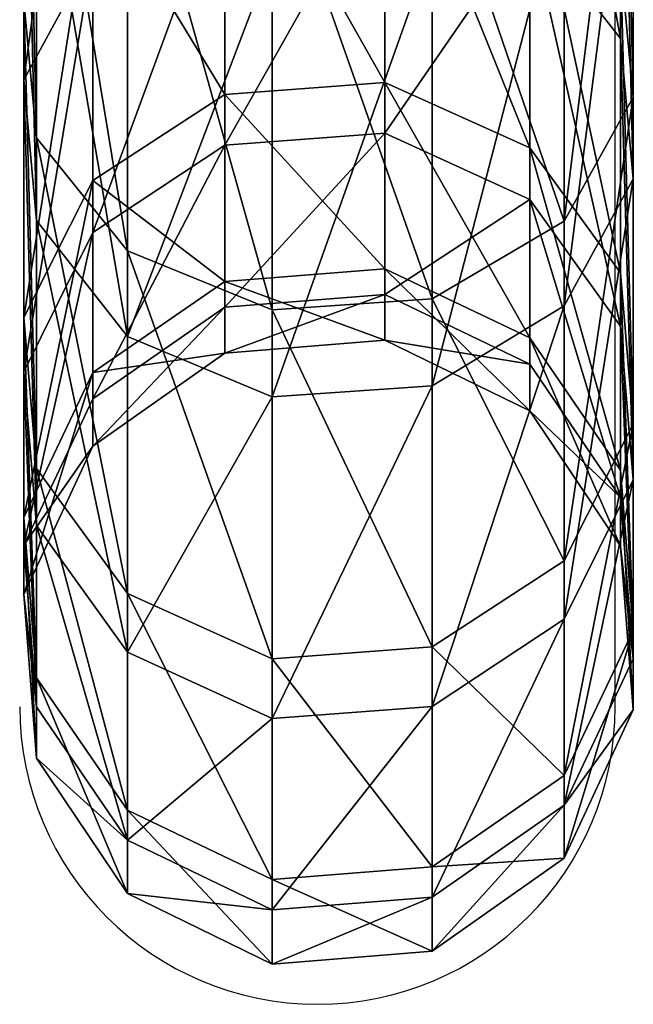
# Model space of a CAD drawing. Units: centimetres. Extents: x -249 to 249, y -121 to 120.
# Drawn here: x 90 to 93, y -19 to -14 of the extents above; entities that cross this region are included whole.
import ezdxf

# ---------------------------------------------------------------- set-up
doc = ezdxf.new("R2010")
doc.units = ezdxf.units.CM
doc.header["$LTSCALE"] = 2.54
doc.layers.get('0').update_dxf_attribs({"true_color": 0xff5454})
doc.layers.add('VP-EQ', color=7, linetype='Continuous', true_color=0x8a3492)

# ---------------------------------------------------------------- blocks, each defined once
blk = doc.blocks.new('Grupuj_14')
at = {"color": 0}
mesh = blk.add_polyface(dxfattribs=at)
corners = [(1.1632, 2.7749, 20.2365), (1.6707, 2.8322, 17.0307), (0.9308, 2.7749, 17.0153), (1.8931, 2.8322, 20.112)]
mesh.append_faces([[corners[k] for k in face] for face in [(0, 1, 2), (1, 0, 3)]], dxfattribs={"vtx0": -1, "color": 0})
mesh = blk.add_polyface(dxfattribs=at)
corners = [(0.9308, 2.7749, 17.0153), (2.0179, 2.8322, 13.9612), (1.2937, 2.7749, 13.8064), (1.6707, 2.8322, 17.0307)]
mesh.append_faces([[corners[k] for k in face] for face in [(0, 1, 2), (1, 0, 3)]], dxfattribs={"vtx0": -1, "color": 0})
mesh = blk.add_polyface(dxfattribs=at)
corners = [(1.1632, 2.7749, 20.2365), (2.6772, 2.8322, 23.0976), (1.8931, 2.8322, 20.112), (1.983, 2.7749, 23.3576)]
mesh.append_faces([[corners[k] for k in face] for face in [(0, 1, 2), (1, 0, 3)]], dxfattribs={"vtx0": -1, "color": 0})
mesh = blk.add_polyface(dxfattribs=at)
corners = [(1.2937, 2.7749, 13.8064), (2.9226, 2.8322, 11.0109), (2.2394, 2.7749, 10.7222), (2.0179, 2.8322, 13.9612)]
mesh.append_faces([[corners[k] for k in face] for face in [(0, 1, 2), (1, 0, 3)]], dxfattribs={"vtx0": -1, "color": 0})
mesh = blk.add_polyface(dxfattribs=at)
corners = [(1.6707, 2.8322, 17.0307), (2.6738, 2.5206, 14.1014), (2.0179, 2.8322, 13.9612), (2.3409, 2.5206, 17.0447)]
mesh.append_faces([[corners[k] for k in face] for face in [(0, 1, 2), (1, 0, 3)]], dxfattribs={"vtx0": -1, "color": 0})
mesh = blk.add_polyface(dxfattribs=at)
corners = [(1.8931, 2.8322, 20.112), (2.3409, 2.5206, 17.0447), (1.6707, 2.8322, 17.0307), (2.5541, 2.5206, 19.9993)]
mesh.append_faces([[corners[k] for k in face] for face in [(0, 1, 2), (1, 0, 3)]], dxfattribs={"vtx0": -1, "color": 0})
mesh = blk.add_polyface(dxfattribs=at)
corners = [(1.8931, 2.8322, 20.112), (3.306, 2.5206, 22.8621), (2.5541, 2.5206, 19.9993), (2.6772, 2.8322, 23.0976)]
mesh.append_faces([[corners[k] for k in face] for face in [(0, 1, 2), (1, 0, 3)]], dxfattribs={"vtx0": -1, "color": 0})
mesh = blk.add_polyface(dxfattribs=at)
corners = [(1.983, 2.7749, 23.3576), (3.9958, 2.8322, 25.883), (2.6772, 2.8322, 23.0976), (3.3614, 2.7749, 26.2695)]
mesh.append_faces([[corners[k] for k in face] for face in [(0, 1, 2), (1, 0, 3)]], dxfattribs={"vtx0": -1, "color": 0})
mesh = blk.add_polyface(dxfattribs=at)
corners = [(2.0179, 2.8322, 13.9612), (3.5412, 2.5206, 11.2725), (2.9226, 2.8322, 11.0109), (2.6738, 2.5206, 14.1014)]
mesh.append_faces([[corners[k] for k in face] for face in [(0, 1, 2), (1, 0, 3)]], dxfattribs={"vtx0": -1, "color": 0})
mesh = blk.add_polyface(dxfattribs=at)
corners = [(2.2394, 2.7749, 10.7222), (4.353, 2.8322, 8.2829), (3.7348, 2.7749, 7.8703), (2.9226, 2.8322, 11.0109)]
mesh.append_faces([[corners[k] for k in face] for face in [(0, 1, 2), (1, 0, 3)]], dxfattribs={"vtx0": -1, "color": 0})
mesh = blk.add_polyface(dxfattribs=at)
corners = [(2.6772, 2.8322, 23.0976), (4.5703, 2.5206, 25.5329), (3.306, 2.5206, 22.8621), (3.9958, 2.8322, 25.883)]
mesh.append_faces([[corners[k] for k in face] for face in [(0, 1, 2), (1, 0, 3)]], dxfattribs={"vtx0": -1, "color": 0})
mesh = blk.add_polyface(dxfattribs=at)
corners = [(2.9226, 2.8322, 11.0109), (4.9128, 2.5206, 8.6566), (4.353, 2.8322, 8.2829), (3.5412, 2.5206, 11.2725)]
mesh.append_faces([[corners[k] for k in face] for face in [(0, 1, 2), (1, 0, 3)]], dxfattribs={"vtx0": -1, "color": 0})
mesh = blk.add_polyface(dxfattribs=at)
corners = [(3.3614, 2.7749, 26.2695), (5.8026, 2.8322, 28.3708), (3.9958, 2.8322, 25.883), (5.2502, 2.7749, 28.8703)]
mesh.append_faces([[corners[k] for k in face] for face in [(0, 1, 2), (1, 0, 3)]], dxfattribs={"vtx0": -1, "color": 0})
mesh = blk.add_polyface(dxfattribs=at)
corners = [(3.7348, 2.7749, 7.8703), (6.2592, 2.8322, 5.8725), (5.7276, 2.7749, 5.3504), (4.353, 2.8322, 8.2829)]
mesh.append_faces([[corners[k] for k in face] for face in [(0, 1, 2), (1, 0, 3)]], dxfattribs={"vtx0": -1, "color": 0})
mesh = blk.add_polyface(dxfattribs=at)
corners = [(3.9958, 2.8322, 25.883), (6.3028, 2.5206, 27.9185), (4.5703, 2.5206, 25.5329), (5.8026, 2.8322, 28.3708)]
mesh.append_faces([[corners[k] for k in face] for face in [(0, 1, 2), (1, 0, 3)]], dxfattribs={"vtx0": -1, "color": 0})
mesh = blk.add_polyface(dxfattribs=at)
corners = [(0.56, 2.3641, 20.3394), (0.9308, 2.7749, 17.0153), (0.3192, 2.3641, 17.0025), (1.1632, 2.7749, 20.2365)]
mesh.append_faces([[corners[k] for k in face] for face in [(0, 1, 2), (1, 0, 3)]], dxfattribs={"vtx0": -1, "color": 0})
mesh = blk.add_polyface(dxfattribs=at)
corners = [(0.3192, 2.3641, 17.0025), (1.2937, 2.7749, 13.8064), (0.6952, 2.3641, 13.6785), (0.9308, 2.7749, 17.0153)]
mesh.append_faces([[corners[k] for k in face] for face in [(0, 1, 2), (1, 0, 3)]], dxfattribs={"vtx0": -1, "color": 0})
mesh = blk.add_polyface(dxfattribs=at)
corners = [(0.56, 2.3641, 20.3394), (1.983, 2.7749, 23.3576), (1.1632, 2.7749, 20.2365), (1.4092, 2.3641, 23.5725)]
mesh.append_faces([[corners[k] for k in face] for face in [(0, 1, 2), (1, 0, 3)]], dxfattribs={"vtx0": -1, "color": 0})
mesh = blk.add_polyface(dxfattribs=at)
corners = [(0.6952, 2.3641, 13.6785), (2.2394, 2.7749, 10.7222), (1.6749, 2.3641, 10.4835), (1.2937, 2.7749, 13.8064)]
mesh.append_faces([[corners[k] for k in face] for face in [(0, 1, 2), (1, 0, 3)]], dxfattribs={"vtx0": -1, "color": 0})
mesh = blk.add_polyface(dxfattribs=at)
corners = [(1.4092, 2.3641, 23.5725), (3.3614, 2.7749, 26.2695), (1.983, 2.7749, 23.3576), (2.8371, 2.3641, 26.5889)]
mesh.append_faces([[corners[k] for k in face] for face in [(0, 1, 2), (1, 0, 3)]], dxfattribs={"vtx0": -1, "color": 0})
mesh = blk.add_polyface(dxfattribs=at)
corners = [(1.6749, 2.3641, 10.4835), (3.7348, 2.7749, 7.8703), (3.2239, 2.3641, 7.5293), (2.2394, 2.7749, 10.7222)]
mesh.append_faces([[corners[k] for k in face] for face in [(0, 1, 2), (1, 0, 3)]], dxfattribs={"vtx0": -1, "color": 0})
mesh = blk.add_polyface(dxfattribs=at)
corners = [(2.8371, 2.3641, 26.5889), (5.2502, 2.7749, 28.8703), (3.3614, 2.7749, 26.2695), (4.7938, 2.3641, 29.2831)]
mesh.append_faces([[corners[k] for k in face] for face in [(0, 1, 2), (1, 0, 3)]], dxfattribs={"vtx0": -1, "color": 0})
mesh = blk.add_polyface(dxfattribs=at)
corners = [(3.2239, 2.3641, 7.5293), (5.7276, 2.7749, 5.3504), (5.2883, 2.3641, 4.9189), (3.7348, 2.7749, 7.8703)]
mesh.append_faces([[corners[k] for k in face] for face in [(0, 1, 2), (1, 0, 3)]], dxfattribs={"vtx0": -1, "color": 0})
mesh = blk.add_polyface(dxfattribs=at)
corners = [(2.3409, 2.5206, 17.0447), (2.9691, 1.9235, 19.9285), (2.7616, 1.9235, 17.0535), (2.5541, 2.5206, 19.9993)]
mesh.append_faces([[corners[k] for k in face] for face in [(0, 1, 2), (1, 0, 3)]], dxfattribs={"vtx0": -1, "color": 0})
mesh = blk.add_polyface(dxfattribs=at)
corners = [(2.6738, 2.5206, 14.1014), (2.7616, 1.9235, 17.0535), (3.0856, 1.9235, 14.1895), (2.3409, 2.5206, 17.0447)]
mesh.append_faces([[corners[k] for k in face] for face in [(0, 1, 2), (1, 0, 3)]], dxfattribs={"vtx0": -1, "color": 0})
mesh = blk.add_polyface(dxfattribs=at)
corners = [(2.5541, 2.5206, 19.9993), (3.7008, 1.9235, 22.7142), (2.9691, 1.9235, 19.9285), (3.306, 2.5206, 22.8621)]
mesh.append_faces([[corners[k] for k in face] for face in [(0, 1, 2), (1, 0, 3)]], dxfattribs={"vtx0": -1, "color": 0})
mesh = blk.add_polyface(dxfattribs=at)
corners = [(3.5412, 2.5206, 11.2725), (3.0856, 1.9235, 14.1895), (3.9296, 1.9235, 11.4367), (2.6738, 2.5206, 14.1014)]
mesh.append_faces([[corners[k] for k in face] for face in [(0, 1, 2), (1, 0, 3)]], dxfattribs={"vtx0": -1, "color": 0})
mesh = blk.add_polyface(dxfattribs=at)
corners = [(3.306, 2.5206, 22.8621), (4.931, 1.9235, 25.3132), (3.7008, 1.9235, 22.7142), (4.5703, 2.5206, 25.5329)]
mesh.append_faces([[corners[k] for k in face] for face in [(0, 1, 2), (1, 0, 3)]], dxfattribs={"vtx0": -1, "color": 0})
mesh = blk.add_polyface(dxfattribs=at)
corners = [(4.9128, 2.5206, 8.6566), (3.9296, 1.9235, 11.4367), (5.2643, 1.9235, 8.8912), (3.5412, 2.5206, 11.2725)]
mesh.append_faces([[corners[k] for k in face] for face in [(0, 1, 2), (1, 0, 3)]], dxfattribs={"vtx0": -1, "color": 0})
mesh = blk.add_polyface(dxfattribs=at)
corners = [(0.2452, 1.7099, 20.3931), (0.3192, 2.3641, 17.0025), (0, 1.7099, 16.9958), (0.56, 2.3641, 20.3394)]
mesh.append_faces([[corners[k] for k in face] for face in [(0, 1, 2), (1, 0, 3)]], dxfattribs={"vtx0": -1, "color": 0})
mesh = blk.add_polyface(dxfattribs=at)
corners = [(0, 1.7099, 16.9958), (0.6952, 2.3641, 13.6785), (0.3828, 1.7099, 13.6117), (0.3192, 2.3641, 17.0025)]
mesh.append_faces([[corners[k] for k in face] for face in [(0, 1, 2), (1, 0, 3)]], dxfattribs={"vtx0": -1, "color": 0})
mesh = blk.add_polyface(dxfattribs=at)
corners = [(1.1097, 1.7099, 23.6847), (0.56, 2.3641, 20.3394), (0.2452, 1.7099, 20.3931), (1.4092, 2.3641, 23.5725)]
mesh.append_faces([[corners[k] for k in face] for face in [(0, 1, 2), (1, 0, 3)]], dxfattribs={"vtx0": -1, "color": 0})
mesh = blk.add_polyface(dxfattribs=at)
corners = [(0.3828, 1.7099, 13.6117), (1.6749, 2.3641, 10.4835), (1.3802, 1.7099, 10.359), (0.6952, 2.3641, 13.6785)]
mesh.append_faces([[corners[k] for k in face] for face in [(0, 1, 2), (1, 0, 3)]], dxfattribs={"vtx0": -1, "color": 0})
mesh = blk.add_polyface(dxfattribs=at)
corners = [(2.5634, 1.7099, 26.7556), (1.4092, 2.3641, 23.5725), (1.1097, 1.7099, 23.6847), (2.8371, 2.3641, 26.5889)]
mesh.append_faces([[corners[k] for k in face] for face in [(0, 1, 2), (1, 0, 3)]], dxfattribs={"vtx0": -1, "color": 0})
mesh = blk.add_polyface(dxfattribs=at)
corners = [(1.3802, 1.7099, 10.359), (3.2239, 2.3641, 7.5293), (2.9572, 1.7099, 7.3512), (1.6749, 2.3641, 10.4835)]
mesh.append_faces([[corners[k] for k in face] for face in [(0, 1, 2), (1, 0, 3)]], dxfattribs={"vtx0": -1, "color": 0})
mesh = blk.add_polyface(dxfattribs=at)
corners = [(4.5555, 1.7099, 29.4986), (2.8371, 2.3641, 26.5889), (2.5634, 1.7099, 26.7556), (4.7938, 2.3641, 29.2831)]
mesh.append_faces([[corners[k] for k in face] for face in [(0, 1, 2), (1, 0, 3)]], dxfattribs={"vtx0": -1, "color": 0})
mesh = blk.add_polyface(dxfattribs=at)
corners = [(2.9572, 1.7099, 7.3512), (5.2883, 2.3641, 4.9189), (5.0589, 1.7099, 4.6937), (3.2239, 2.3641, 7.5293)]
mesh.append_faces([[corners[k] for k in face] for face in [(0, 1, 2), (1, 0, 3)]], dxfattribs={"vtx0": -1, "color": 0})
mesh = blk.add_polyface(dxfattribs=at)
corners = [(2.7616, 1.9235, 17.0535), (3.0269, 1.2011, 19.9187), (2.8202, 1.2011, 17.0547), (2.9691, 1.9235, 19.9285)]
mesh.append_faces([[corners[k] for k in face] for face in [(0, 1, 2), (1, 0, 3)]], dxfattribs={"vtx0": -1, "color": 0})
mesh = blk.add_polyface(dxfattribs=at)
corners = [(3.0856, 1.9235, 14.1895), (2.8202, 1.2011, 17.0547), (3.1429, 1.2011, 14.2017), (2.7616, 1.9235, 17.0535)]
mesh.append_faces([[corners[k] for k in face] for face in [(0, 1, 2), (1, 0, 3)]], dxfattribs={"vtx0": -1, "color": 0})
mesh = blk.add_polyface(dxfattribs=at)
corners = [(2.9691, 1.9235, 19.9285), (3.7558, 1.2011, 22.6936), (3.0269, 1.2011, 19.9187), (3.7008, 1.9235, 22.7142)]
mesh.append_faces([[corners[k] for k in face] for face in [(0, 1, 2), (1, 0, 3)]], dxfattribs={"vtx0": -1, "color": 0})
mesh = blk.add_polyface(dxfattribs=at)
corners = [(3.9296, 1.9235, 11.4367), (3.1429, 1.2011, 14.2017), (3.9838, 1.2011, 11.4595), (3.0856, 1.9235, 14.1895)]
mesh.append_faces([[corners[k] for k in face] for face in [(0, 1, 2), (1, 0, 3)]], dxfattribs={"vtx0": -1, "color": 0})
mesh = blk.add_polyface(dxfattribs=at)
corners = [(3.7008, 1.9235, 22.7142), (4.9813, 1.2011, 25.2825), (3.7558, 1.2011, 22.6936), (4.931, 1.9235, 25.3132)]
mesh.append_faces([[corners[k] for k in face] for face in [(0, 1, 2), (1, 0, 3)]], dxfattribs={"vtx0": -1, "color": 0})
mesh = blk.add_polyface(dxfattribs=at)
corners = [(5.2643, 1.9235, 8.8912), (3.9838, 1.2011, 11.4595), (5.3133, 1.2011, 8.9239), (3.9296, 1.9235, 11.4367)]
mesh.append_faces([[corners[k] for k in face] for face in [(0, 1, 2), (1, 0, 3)]], dxfattribs={"vtx0": -1, "color": 0})
mesh = blk.add_polyface(dxfattribs=at)
corners = [(0.303, 0.9874, 20.3832), (0, 1.7099, 16.9958), (0.0586, 0.9874, 16.9971), (0.2452, 1.7099, 20.3931)]
mesh.append_faces([[corners[k] for k in face] for face in [(0, 1, 2), (1, 0, 3)]], dxfattribs={"vtx0": -1, "color": 0})
mesh = blk.add_polyface(dxfattribs=at)
corners = [(0.0586, 0.9874, 16.9971), (0.3828, 1.7099, 13.6117), (0.4402, 0.9874, 13.624), (0, 1.7099, 16.9958)]
mesh.append_faces([[corners[k] for k in face] for face in [(0, 1, 2), (1, 0, 3)]], dxfattribs={"vtx0": -1, "color": 0})
mesh = blk.add_polyface(dxfattribs=at)
corners = [(1.1647, 0.9874, 23.6641), (0.2452, 1.7099, 20.3931), (0.303, 0.9874, 20.3832), (1.1097, 1.7099, 23.6847)]
mesh.append_faces([[corners[k] for k in face] for face in [(0, 1, 2), (1, 0, 3)]], dxfattribs={"vtx0": -1, "color": 0})
mesh = blk.add_polyface(dxfattribs=at)
corners = [(0.4402, 0.9874, 13.624), (1.3802, 1.7099, 10.359), (1.4343, 0.9874, 10.3818), (0.3828, 1.7099, 13.6117)]
mesh.append_faces([[corners[k] for k in face] for face in [(0, 1, 2), (1, 0, 3)]], dxfattribs={"vtx0": -1, "color": 0})
mesh = blk.add_polyface(dxfattribs=at)
corners = [(2.6137, 0.9874, 26.725), (1.1097, 1.7099, 23.6847), (1.1647, 0.9874, 23.6641), (2.5634, 1.7099, 26.7556)]
mesh.append_faces([[corners[k] for k in face] for face in [(0, 1, 2), (1, 0, 3)]], dxfattribs={"vtx0": -1, "color": 0})
mesh = blk.add_polyface(dxfattribs=at)
corners = [(1.4343, 0.9874, 10.3818), (2.9572, 1.7099, 7.3512), (3.0062, 0.9874, 7.3839), (1.3802, 1.7099, 10.359)]
mesh.append_faces([[corners[k] for k in face] for face in [(0, 1, 2), (1, 0, 3)]], dxfattribs={"vtx0": -1, "color": 0})
mesh = blk.add_polyface(dxfattribs=at)
corners = [(4.5992, 0.9874, 29.459), (2.5634, 1.7099, 26.7556), (2.6137, 0.9874, 26.725), (4.5555, 1.7099, 29.4986)]
mesh.append_faces([[corners[k] for k in face] for face in [(0, 1, 2), (1, 0, 3)]], dxfattribs={"vtx0": -1, "color": 0})
mesh = blk.add_polyface(dxfattribs=at)
corners = [(3.0062, 0.9874, 7.3839), (5.0589, 1.7099, 4.6937), (5.101, 0.9874, 4.7351), (2.9572, 1.7099, 7.3512)]
mesh.append_faces([[corners[k] for k in face] for face in [(0, 1, 2), (1, 0, 3)]], dxfattribs={"vtx0": -1, "color": 0})
mesh = blk.add_polyface(dxfattribs=at)
corners = [(3.1429, 1.2011, 14.2017), (2.501, 0.5469, 17.048), (2.8305, 0.5469, 14.1349), (2.8202, 1.2011, 17.0547)]
mesh.append_faces([[corners[k] for k in face] for face in [(0, 1, 2), (1, 0, 3)]], dxfattribs={"vtx0": -1, "color": 0})
mesh = blk.add_polyface(dxfattribs=at)
corners = [(2.8202, 1.2011, 17.0547), (2.712, 0.5469, 19.9724), (2.501, 0.5469, 17.048), (3.0269, 1.2011, 19.9187)]
mesh.append_faces([[corners[k] for k in face] for face in [(0, 1, 2), (1, 0, 3)]], dxfattribs={"vtx0": -1, "color": 0})
mesh = blk.add_polyface(dxfattribs=at)
corners = [(3.0269, 1.2011, 19.9187), (3.4562, 0.5469, 22.8058), (2.712, 0.5469, 19.9724), (3.7558, 1.2011, 22.6936)]
mesh.append_faces([[corners[k] for k in face] for face in [(0, 1, 2), (1, 0, 3)]], dxfattribs={"vtx0": -1, "color": 0})
mesh = blk.add_polyface(dxfattribs=at)
corners = [(3.9838, 1.2011, 11.4595), (2.8305, 0.5469, 14.1349), (3.6891, 0.5469, 11.335), (3.1429, 1.2011, 14.2017)]
mesh.append_faces([[corners[k] for k in face] for face in [(0, 1, 2), (1, 0, 3)]], dxfattribs={"vtx0": -1, "color": 0})
mesh = blk.add_polyface(dxfattribs=at)
corners = [(3.7558, 1.2011, 22.6936), (4.7076, 0.5469, 25.4493), (3.4562, 0.5469, 22.8058), (4.9813, 1.2011, 25.2825)]
mesh.append_faces([[corners[k] for k in face] for face in [(0, 1, 2), (1, 0, 3)]], dxfattribs={"vtx0": -1, "color": 0})
mesh = blk.add_polyface(dxfattribs=at)
corners = [(5.3133, 1.2011, 8.9239), (3.6891, 0.5469, 11.335), (5.0466, 0.5469, 8.7459), (3.9838, 1.2011, 11.4595)]
mesh.append_faces([[corners[k] for k in face] for face in [(0, 1, 2), (1, 0, 3)]], dxfattribs={"vtx0": -1, "color": 0})
mesh = blk.add_polyface(dxfattribs=at)
corners = [(0.4794, 0.3904, 17.0058), (0.4402, 0.9874, 13.624), (0.8519, 0.3904, 13.712), (0.0586, 0.9874, 16.9971)]
mesh.append_faces([[corners[k] for k in face] for face in [(0, 1, 2), (1, 0, 3)]], dxfattribs={"vtx0": -1, "color": 0})
mesh = blk.add_polyface(dxfattribs=at)
corners = [(0.718, 0.3904, 20.3124), (0.0586, 0.9874, 16.9971), (0.4794, 0.3904, 17.0058), (0.303, 0.9874, 20.3832)]
mesh.append_faces([[corners[k] for k in face] for face in [(0, 1, 2), (1, 0, 3)]], dxfattribs={"vtx0": -1, "color": 0})
mesh = blk.add_polyface(dxfattribs=at)
corners = [(1.5594, 0.3904, 23.5162), (0.303, 0.9874, 20.3832), (0.718, 0.3904, 20.3124), (1.1647, 0.9874, 23.6641)]
mesh.append_faces([[corners[k] for k in face] for face in [(0, 1, 2), (1, 0, 3)]], dxfattribs={"vtx0": -1, "color": 0})
mesh = blk.add_polyface(dxfattribs=at)
corners = [(0.8519, 0.3904, 13.712), (1.4343, 0.9874, 10.3818), (1.8227, 0.3904, 10.546), (0.4402, 0.9874, 13.624)]
mesh.append_faces([[corners[k] for k in face] for face in [(0, 1, 2), (1, 0, 3)]], dxfattribs={"vtx0": -1, "color": 0})
mesh = blk.add_polyface(dxfattribs=at)
corners = [(2.9744, 0.3904, 26.5052), (1.1647, 0.9874, 23.6641), (1.5594, 0.3904, 23.5162), (2.6137, 0.9874, 26.725)]
mesh.append_faces([[corners[k] for k in face] for face in [(0, 1, 2), (1, 0, 3)]], dxfattribs={"vtx0": -1, "color": 0})
mesh = blk.add_polyface(dxfattribs=at)
corners = [(1.8227, 0.3904, 10.546), (3.0062, 0.9874, 7.3839), (3.3577, 0.3904, 7.6186), (1.4343, 0.9874, 10.3818)]
mesh.append_faces([[corners[k] for k in face] for face in [(0, 1, 2), (1, 0, 3)]], dxfattribs={"vtx0": -1, "color": 0})
mesh = blk.add_polyface(dxfattribs=at)
corners = [(4.9133, 0.3904, 29.175), (2.6137, 0.9874, 26.725), (2.9744, 0.3904, 26.5052), (4.5992, 0.9874, 29.459)]
mesh.append_faces([[corners[k] for k in face] for face in [(0, 1, 2), (1, 0, 3)]], dxfattribs={"vtx0": -1, "color": 0})
mesh = blk.add_polyface(dxfattribs=at)
corners = [(3.3577, 0.3904, 7.6186), (5.101, 0.9874, 4.7351), (5.4033, 0.3904, 5.0319), (3.0062, 0.9874, 7.3839)]
mesh.append_faces([[corners[k] for k in face] for face in [(0, 1, 2), (1, 0, 3)]], dxfattribs={"vtx0": -1, "color": 0})
mesh = blk.add_polyface(dxfattribs=at)
corners = [(2.501, 0.5469, 17.048), (2.1089, 0.1361, 20.0752), (1.8895, 0.1361, 17.0353), (2.712, 0.5469, 19.9724)]
mesh.append_faces([[corners[k] for k in face] for face in [(0, 1, 2), (1, 0, 3)]], dxfattribs={"vtx0": -1, "color": 0})
mesh = blk.add_polyface(dxfattribs=at)
corners = [(2.8305, 0.5469, 14.1349), (1.8895, 0.1361, 17.0353), (2.232, 0.1361, 14.007), (2.501, 0.5469, 17.048)]
mesh.append_faces([[corners[k] for k in face] for face in [(0, 1, 2), (1, 0, 3)]], dxfattribs={"vtx0": -1, "color": 0})
mesh = blk.add_polyface(dxfattribs=at)
corners = [(3.4562, 0.5469, 22.8058), (2.1089, 0.1361, 20.0752), (2.712, 0.5469, 19.9724), (2.8825, 0.1361, 23.0207)]
mesh.append_faces([[corners[k] for k in face] for face in [(0, 1, 2), (1, 0, 3)]], dxfattribs={"vtx0": -1, "color": 0})
mesh = blk.add_polyface(dxfattribs=at)
corners = [(3.6891, 0.5469, 11.335), (2.232, 0.1361, 14.007), (3.1245, 0.1361, 11.0963), (2.8305, 0.5469, 14.1349)]
mesh.append_faces([[corners[k] for k in face] for face in [(0, 1, 2), (1, 0, 3)]], dxfattribs={"vtx0": -1, "color": 0})
mesh = blk.add_polyface(dxfattribs=at)
corners = [(4.7076, 0.5469, 25.4493), (2.8825, 0.1361, 23.0207), (3.4562, 0.5469, 22.8058), (4.1833, 0.1361, 25.7687)]
mesh.append_faces([[corners[k] for k in face] for face in [(0, 1, 2), (1, 0, 3)]], dxfattribs={"vtx0": -1, "color": 0})
mesh = blk.add_polyface(dxfattribs=at)
corners = [(5.0466, 0.5469, 8.7459), (3.1245, 0.1361, 11.0963), (4.5357, 0.1361, 8.4049), (3.6891, 0.5469, 11.335)]
mesh.append_faces([[corners[k] for k in face] for face in [(0, 1, 2), (1, 0, 3)]], dxfattribs={"vtx0": -1, "color": 0})
mesh = blk.add_polyface(dxfattribs=at)
corners = [(6.4224, 0.5469, 27.8104), (4.1833, 0.1361, 25.7687), (4.7076, 0.5469, 25.4493), (5.9659, 0.1361, 28.2232)]
mesh.append_faces([[corners[k] for k in face] for face in [(0, 1, 2), (1, 0, 3)]], dxfattribs={"vtx0": -1, "color": 0})
mesh = blk.add_polyface(dxfattribs=at)
corners = [(1.5078, 0.0788, 13.8522), (0.4794, 0.3904, 17.0058), (0.8519, 0.3904, 13.712), (1.1495, 0.0788, 17.0198)]
mesh.append_faces([[corners[k] for k in face] for face in [(0, 1, 2), (1, 0, 3)]], dxfattribs={"vtx0": -1, "color": 0})
mesh = blk.add_polyface(dxfattribs=at)
corners = [(1.1495, 0.0788, 17.0198), (0.718, 0.3904, 20.3124), (0.4794, 0.3904, 17.0058), (1.379, 0.0788, 20.1997)]
mesh.append_faces([[corners[k] for k in face] for face in [(0, 1, 2), (1, 0, 3)]], dxfattribs={"vtx0": -1, "color": 0})
mesh = blk.add_polyface(dxfattribs=at)
corners = [(2.1882, 0.0788, 23.2807), (0.718, 0.3904, 20.3124), (1.379, 0.0788, 20.1997), (1.5594, 0.3904, 23.5162)]
mesh.append_faces([[corners[k] for k in face] for face in [(0, 1, 2), (1, 0, 3)]], dxfattribs={"vtx0": -1, "color": 0})
mesh = blk.add_polyface(dxfattribs=at)
corners = [(2.4414, 0.0788, 10.8075), (0.8519, 0.3904, 13.712), (1.8227, 0.3904, 10.546), (1.5078, 0.0788, 13.8522)]
mesh.append_faces([[corners[k] for k in face] for face in [(0, 1, 2), (1, 0, 3)]], dxfattribs={"vtx0": -1, "color": 0})
mesh = blk.add_polyface(dxfattribs=at)
corners = [(3.5489, 0.0788, 26.1552), (1.5594, 0.3904, 23.5162), (2.1882, 0.0788, 23.2807), (2.9744, 0.3904, 26.5052)]
mesh.append_faces([[corners[k] for k in face] for face in [(0, 1, 2), (1, 0, 3)]], dxfattribs={"vtx0": -1, "color": 0})
mesh = blk.add_polyface(dxfattribs=at)
corners = [(3.9175, 0.0788, 7.9922), (1.8227, 0.3904, 10.546), (3.3577, 0.3904, 7.6186), (2.4414, 0.0788, 10.8075)]
mesh.append_faces([[corners[k] for k in face] for face in [(0, 1, 2), (1, 0, 3)]], dxfattribs={"vtx0": -1, "color": 0})
mesh = blk.add_polyface(dxfattribs=at)
corners = [(5.4135, 0.0788, 28.7227), (2.9744, 0.3904, 26.5052), (3.5489, 0.0788, 26.1552), (4.9133, 0.3904, 29.175)]
mesh.append_faces([[corners[k] for k in face] for face in [(0, 1, 2), (1, 0, 3)]], dxfattribs={"vtx0": -1, "color": 0})
mesh = blk.add_polyface(dxfattribs=at)
corners = [(5.8848, 0.0788, 5.5047), (3.3577, 0.3904, 7.6186), (5.4033, 0.3904, 5.0319), (3.9175, 0.0788, 7.9922)]
mesh.append_faces([[corners[k] for k in face] for face in [(0, 1, 2), (1, 0, 3)]], dxfattribs={"vtx0": -1, "color": 0})
mesh = blk.add_polyface(dxfattribs=at)
corners = [(1.8895, 0.1361, 17.0353), (1.379, 0.0788, 20.1997), (1.1495, 0.0788, 17.0198), (2.1089, 0.1361, 20.0752)]
mesh.append_faces([[corners[k] for k in face] for face in [(0, 1, 2), (1, 0, 3)]], dxfattribs={"vtx0": -1, "color": 0})
mesh = blk.add_polyface(dxfattribs=at)
corners = [(2.232, 0.1361, 14.007), (1.1495, 0.0788, 17.0198), (1.5078, 0.0788, 13.8522), (1.8895, 0.1361, 17.0353)]
mesh.append_faces([[corners[k] for k in face] for face in [(0, 1, 2), (1, 0, 3)]], dxfattribs={"vtx0": -1, "color": 0})
mesh = blk.add_polyface(dxfattribs=at)
corners = [(2.8825, 0.1361, 23.0207), (1.379, 0.0788, 20.1997), (2.1089, 0.1361, 20.0752), (2.1882, 0.0788, 23.2807)]
mesh.append_faces([[corners[k] for k in face] for face in [(0, 1, 2), (1, 0, 3)]], dxfattribs={"vtx0": -1, "color": 0})
mesh = blk.add_polyface(dxfattribs=at)
corners = [(3.1245, 0.1361, 11.0963), (1.5078, 0.0788, 13.8522), (2.4414, 0.0788, 10.8075), (2.232, 0.1361, 14.007)]
mesh.append_faces([[corners[k] for k in face] for face in [(0, 1, 2), (1, 0, 3)]], dxfattribs={"vtx0": -1, "color": 0})
mesh = blk.add_polyface(dxfattribs=at)
corners = [(4.1833, 0.1361, 25.7687), (2.1882, 0.0788, 23.2807), (2.8825, 0.1361, 23.0207), (3.5489, 0.0788, 26.1552)]
mesh.append_faces([[corners[k] for k in face] for face in [(0, 1, 2), (1, 0, 3)]], dxfattribs={"vtx0": -1, "color": 0})
mesh = blk.add_polyface(dxfattribs=at)
corners = [(4.5357, 0.1361, 8.4049), (2.4414, 0.0788, 10.8075), (3.9175, 0.0788, 7.9922), (3.1245, 0.1361, 11.0963)]
mesh.append_faces([[corners[k] for k in face] for face in [(0, 1, 2), (1, 0, 3)]], dxfattribs={"vtx0": -1, "color": 0})
mesh = blk.add_polyface(dxfattribs=at)
corners = [(5.9659, 0.1361, 28.2232), (3.5489, 0.0788, 26.1552), (4.1833, 0.1361, 25.7687), (5.4135, 0.0788, 28.7227)]
mesh.append_faces([[corners[k] for k in face] for face in [(0, 1, 2), (1, 0, 3)]], dxfattribs={"vtx0": -1, "color": 0})
mesh = blk.add_polyface(dxfattribs=at)
corners = [(6.4164, 0.1361, 6.0268), (3.9175, 0.0788, 7.9922), (5.8848, 0.0788, 5.5047), (4.5357, 0.1361, 8.4049)]
mesh.append_faces([[corners[k] for k in face] for face in [(0, 1, 2), (1, 0, 3)]], dxfattribs={"vtx0": -1, "color": 0})
blk = doc.blocks.new('Komponent_6')
at = {"color": 253, "true_color": 0xa8a8a8}
blk.add_blockref('Grupuj_14', (0, 0), dxfattribs=at)
blk = doc.blocks.new('Grupuj_9')
at = {"color": 0, "rotation": 90.00000000000001}
blk.add_blockref('Komponent_6', (236.5382, 1.2448, 57.5938), dxfattribs=at)
blk = doc.blocks.new('wd1425')
at = {"color": 0, "linetype": 'Continuous', "lineweight": 25}
blk.add_line((1133.6558, 12.2016), (1133.6558, 45.7016), dxfattribs=at)
blk.add_arc((1132.3108, 12.2016), 1.345, 180, 0, dxfattribs=at)
blk = doc.blocks.new('WD1425_2D')
at = {"layer": 'VP-EQ', "color": 0}
blk.add_blockref('wd1425', (973.346, 15.3184), dxfattribs=at)

msp = doc.modelspace()

# ---------------------------------------------------------------- block references
at = {"layer": 'VP-EQ', "color": 0}
for name, p in [('WD1425_2D', (-2014.1161, -44.8044)), ('Grupuj_9', (-143.4919, -19.6926))]:
    msp.add_blockref(name, p, dxfattribs=at)

doc.saveas('drawing.dxf')
